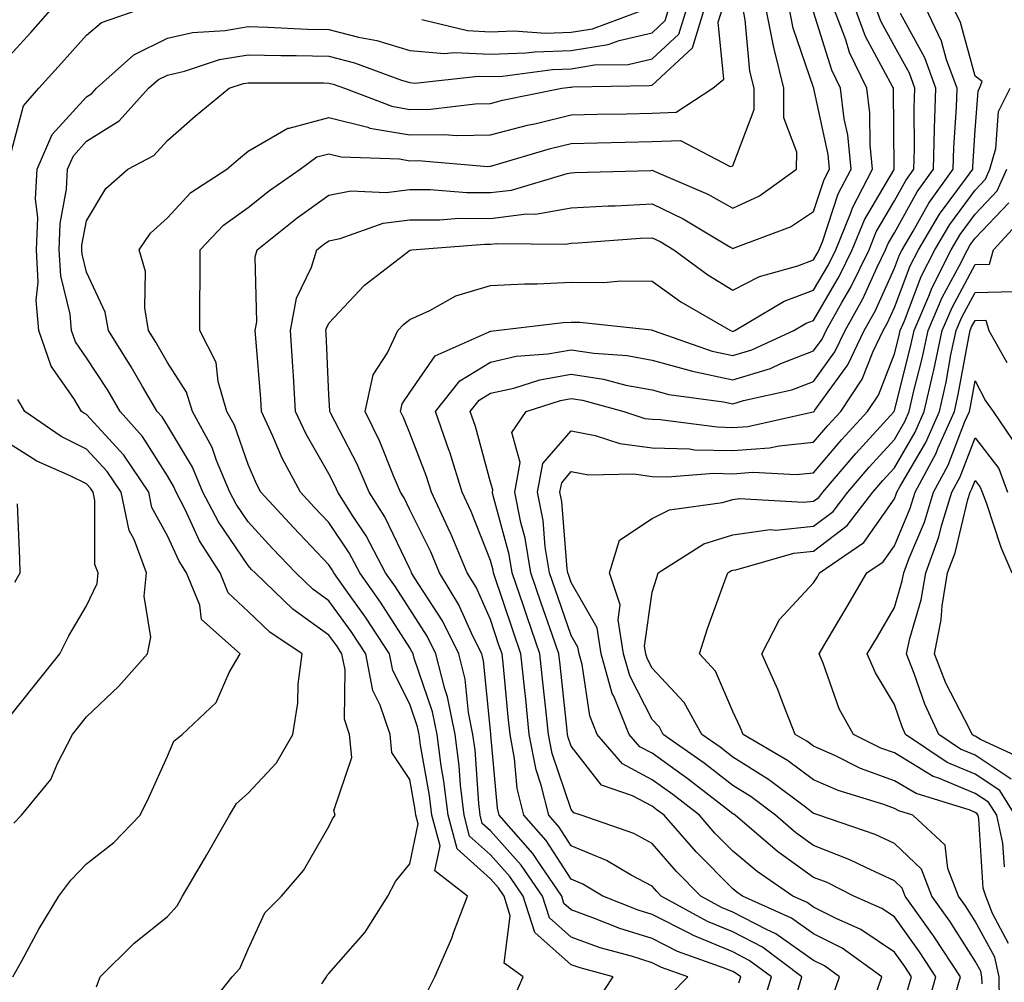
# Model space of a CAD drawing. Units: inches. Extents: x 1031843 to 1034483, y 7221338 to 7223978.
# Drawn here: x 1032460 to 1032582, y 7221981 to 7222100 of the extents above; entities that cross this region are included whole.
import ezdxf

# ---------------------------------------------------------------- set-up
doc = ezdxf.new("R2010")
doc.units = ezdxf.units.IN
doc.header["$MEASUREMENT"] = 0
doc.layers.add('Contour_10317221', color=7, linetype='Continuous', true_color=0x3a7ffb)

msp = doc.modelspace()

# ---------------------------------------------------------------- linework, layer by layer
at = {"layer": 'Contour_10317221'}
for points in [[(1032458.05, 7222095.44, 2980), (1032461.14, 7222098.83, 2980), (1032463.89, 7222101.92, 2980)], [(1032458.23, 7222082.1, 2979), (1032460.24, 7222089.73, 2979), (1032462.13, 7222091.92, 2979), (1032464.94, 7222095.03, 2979), (1032468.05, 7222098.5, 2979), (1032469.89, 7222100.08, 2979), (1032475.26, 7222101.92, 2979)], [(1032458.93, 7221981.92, 2978), (1032460.02, 7221983.89, 2978), (1032462.15, 7221987.82, 2978), (1032464.63, 7221991.92, 2978), (1032466.08, 7221993.89, 2978), (1032468.05, 7221995.9, 2978), (1032471.43, 7221998.54, 2978), (1032474.69, 7222001.92, 2978), (1032475.78, 7222004.19, 2978), (1032478.05, 7222009.22, 2978), (1032478.87, 7222011.1, 2978), (1032479.89, 7222011.92, 2978), (1032484.07, 7222015.9, 2978), (1032485.71, 7222019.58, 2978), (1032487.05, 7222021.92, 2978), (1032482.29, 7222026.16, 2978), (1032482.05, 7222027.92, 2978), (1032480.41, 7222031.92, 2978), (1032479.5, 7222033.37, 2978), (1032478.05, 7222036.51, 2978), (1032476.14, 7222040.01, 2978), (1032475.75, 7222041.92, 2978), (1032472.64, 7222046.51, 2978), (1032468.05, 7222051.53, 2978), (1032467.8, 7222051.67, 2978), (1032467.41, 7222051.92, 2978), (1032466.47, 7222053.5, 2978), (1032463.66, 7222057.53, 2978), (1032462.13, 7222061.92, 2978), (1032461.82, 7222065.69, 2978), (1032462.07, 7222067.9, 2978), (1032461.86, 7222071.92, 2978), (1032462, 7222075.87, 2978), (1032461.74, 7222078.23, 2978), (1032461.92, 7222081.92, 2978), (1032463.79, 7222086.18, 2978), (1032468.05, 7222090.88, 2978), (1032468.69, 7222091.28, 2978), (1032469.28, 7222091.92, 2978), (1032473.89, 7222096.08, 2978), (1032478.05, 7222098.11, 2978), (1032481.16, 7222098.81, 2978), (1032485.2, 7222099.07, 2978), (1032488.05, 7222099.56, 2978), (1032490.47, 7222099.5, 2978), (1032495.39, 7222099.26, 2978), (1032498.05, 7222099.19, 2978), (1032501.7, 7222098.27, 2978), (1032503.97, 7222097.84, 2978), (1032508.05, 7222096.59, 2978), (1032512.37, 7222096.24, 2978), (1032513.6, 7222096.37, 2978), (1032518.05, 7222096.14, 2978), (1032522.42, 7222096.3, 2978), (1032523.52, 7222096.45, 2978), (1032528.05, 7222096.59, 2978), (1032532.62, 7222097.35, 2978), (1032533.97, 7222097.84, 2978), (1032538.05, 7222098.8, 2978), (1032539.67, 7222100.3, 2978), (1032540.18, 7222101.92, 2978)], [(1032469.28, 7221980.69, 2977), (1032469.73, 7221981.92, 2977), (1032473.91, 7221986.06, 2977), (1032478.05, 7221989.38, 2977), (1032479.28, 7221990.69, 2977), (1032479.94, 7221991.92, 2977), (1032482.64, 7221996.51, 2977), (1032482.95, 7221997.02, 2977), (1032485.73, 7222001.92, 2977), (1032486.59, 7222003.38, 2977), (1032488.05, 7222004.67, 2977), (1032491.55, 7222008.42, 2977), (1032493.6, 7222011.92, 2977), (1032494.18, 7222015.79, 2977), (1032494.26, 7222018.13, 2977), (1032494.73, 7222021.92, 2977), (1032490.73, 7222024.6, 2977), (1032488.05, 7222027.15, 2977), (1032485.59, 7222029.46, 2977), (1032484.59, 7222031.92, 2977), (1032482.03, 7222035.9, 2977), (1032480.28, 7222039.69, 2977), (1032479.14, 7222041.92, 2977), (1032478.81, 7222042.68, 2977), (1032478.05, 7222043.95, 2977), (1032474.96, 7222048.83, 2977), (1032472.21, 7222051.92, 2977), (1032470.67, 7222054.54, 2977), (1032468.05, 7222058.56, 2977), (1032466.66, 7222060.53, 2977), (1032466.19, 7222061.92, 2977), (1032466.02, 7222063.95, 2977), (1032464.85, 7222068.72, 2977), (1032464.65, 7222071.92, 2977), (1032464.77, 7222075.2, 2977), (1032465.57, 7222079.44, 2977), (1032465.69, 7222081.92, 2977), (1032466.41, 7222083.56, 2977), (1032468.05, 7222085.38, 2977), (1032472.07, 7222087.9, 2977), (1032475.73, 7222091.92, 2977), (1032476.96, 7222093.01, 2977), (1032478.05, 7222093.56, 2977), (1032480.16, 7222094.03, 2977), (1032484.5, 7222095.47, 2977), (1032488.05, 7222096.08, 2977), (1032492.11, 7222095.98, 2977), (1032493.99, 7222095.98, 2977), (1032498.05, 7222095.88, 2977), (1032501.21, 7222095.08, 2977), (1032507.03, 7222092.94, 2977), (1032508.05, 7222092.62, 2977), (1032508.69, 7222092.56, 2977), (1032516.53, 7222093.44, 2977), (1032518.05, 7222093.37, 2977), (1032519.55, 7222093.42, 2977), (1032525.71, 7222094.26, 2977), (1032528.05, 7222094.32, 2977), (1032530.94, 7222094.81, 2977), (1032535.1, 7222094.87, 2977), (1032538.05, 7222095.55, 2977), (1032541.35, 7222098.62, 2977), (1032542.39, 7222101.92, 2977)], [(1032482.54, 7221977.43, 2976), (1032486.08, 7221981.92, 2976), (1032487.01, 7221982.96, 2976), (1032488.05, 7221985.36, 2976), (1032490.12, 7221989.85, 2976), (1032492.17, 7221991.92, 2976), (1032494.89, 7221995.08, 2976), (1032498.05, 7222000.53, 2976), (1032498.48, 7222001.49, 2976), (1032498.81, 7222001.92, 2976), (1032498.64, 7222002.51, 2976), (1032500.9, 7222009.07, 2976), (1032500.61, 7222011.92, 2976), (1032499.96, 7222013.83, 2976), (1032500.04, 7222019.93, 2976), (1032499.65, 7222021.92, 2976), (1032499.03, 7222022.9, 2976), (1032498.05, 7222024.22, 2976), (1032493.56, 7222027.43, 2976), (1032488.91, 7222031.92, 2976), (1032488.48, 7222032.35, 2976), (1032488.05, 7222032.84, 2976), (1032484.36, 7222038.23, 2976), (1032482.46, 7222041.92, 2976), (1032481.16, 7222045.03, 2976), (1032478.05, 7222050.18, 2976), (1032477.39, 7222051.26, 2976), (1032476.78, 7222051.92, 2976), (1032474.98, 7222054.99, 2976), (1032473.58, 7222057.45, 2976), (1032470.75, 7222061.92, 2976), (1032470.35, 7222064.22, 2976), (1032468.05, 7222069.15, 2976), (1032467.5, 7222071.37, 2976), (1032467.46, 7222071.92, 2976), (1032467.48, 7222072.49, 2976), (1032468.05, 7222075.51, 2976), (1032470.45, 7222079.52, 2976), (1032473.17, 7222081.92, 2976), (1032476.39, 7222083.58, 2976), (1032478.05, 7222085.47, 2976), (1032481.51, 7222088.46, 2976), (1032485.71, 7222091.92, 2976), (1032487.46, 7222092.51, 2976), (1032488.05, 7222092.6, 2976), (1032488.71, 7222092.58, 2976), (1032497.39, 7222092.58, 2976), (1032498.05, 7222092.56, 2976), (1032498.58, 7222092.45, 2976), (1032499.98, 7222091.92, 2976), (1032505.82, 7222089.69, 2976), (1032508.05, 7222089.3, 2976), (1032510.63, 7222089.34, 2976), (1032516.14, 7222090.01, 2976), (1032518.05, 7222090.05, 2976), (1032519.53, 7222090.44, 2976), (1032526.88, 7222091.92, 2976), (1032527.91, 7222092.06, 2976), (1032528.05, 7222092.06, 2976), (1032528.23, 7222092.1, 2976), (1032537.72, 7222092.25, 2976), (1032538.05, 7222092.31, 2976), (1032543.05, 7222096.92, 2976), (1032544.59, 7222101.92, 2976)], [(1032497.19, 7221981.06, 2975), (1032497.74, 7221981.92, 2975), (1032497.85, 7221982.12, 2975), (1032498.05, 7221982.31, 2975), (1032502.54, 7221987.43, 2975), (1032505.32, 7221991.92, 2975), (1032506.27, 7221993.7, 2975), (1032508.05, 7221995.92, 2975), (1032509.1, 7222000.87, 2975), (1032508.81, 7222001.92, 2975), (1032508.73, 7222002.6, 2975), (1032508.05, 7222006.35, 2975), (1032505.84, 7222009.71, 2975), (1032505.63, 7222011.92, 2975), (1032504.4, 7222015.57, 2975), (1032503.5, 7222017.37, 2975), (1032502.6, 7222021.92, 2975), (1032500.8, 7222024.67, 2975), (1032498.05, 7222028.48, 2975), (1032496.04, 7222029.91, 2975), (1032493.95, 7222031.92, 2975), (1032491.08, 7222034.95, 2975), (1032488.05, 7222038.23, 2975), (1032486.55, 7222040.42, 2975), (1032485.78, 7222041.92, 2975), (1032484.14, 7222045.83, 2975), (1032483.58, 7222047.45, 2975), (1032481.14, 7222051.92, 2975), (1032480.43, 7222054.3, 2975), (1032478.05, 7222057.97, 2975), (1032476.62, 7222060.49, 2975), (1032475.73, 7222061.92, 2975), (1032475.24, 7222064.73, 2975), (1032475.35, 7222069.22, 2975), (1032474.57, 7222071.92, 2975), (1032475.98, 7222073.99, 2975), (1032478.05, 7222075.87, 2975), (1032480.96, 7222079.01, 2975), (1032485.43, 7222081.92, 2975), (1032486.84, 7222083.13, 2975), (1032488.05, 7222084.15, 2975), (1032492.97, 7222087, 2975), (1032493.13, 7222087, 2975), (1032498.05, 7222088.31, 2975), (1032502.87, 7222087.1, 2975), (1032503.13, 7222087, 2975), (1032508.05, 7222086.14, 2975), (1032512.33, 7222086.2, 2975), (1032513.89, 7222086.08, 2975), (1032518.05, 7222086.16, 2975), (1032522.62, 7222087.35, 2975), (1032523.71, 7222087.58, 2975), (1032528.05, 7222088.62, 2975), (1032531.27, 7222088.7, 2975), (1032534.89, 7222088.76, 2975), (1032538.05, 7222088.83, 2975), (1032541.02, 7222088.95, 2975), (1032545.57, 7222091.92, 2975), (1032546.92, 7222093.05, 2975), (1032546.23, 7222100.1, 2975), (1032546.8, 7222101.92, 2975)], [(1032510.12, 7221979.85, 2974), (1032511.17, 7221981.92, 2974), (1032513.26, 7221986.71, 2974), (1032513.48, 7221987.35, 2974), (1032515.22, 7221991.92, 2974), (1032511.16, 7221995.03, 2974), (1032511.82, 7221998.15, 2974), (1032510.8, 7222001.92, 2974), (1032510.51, 7222004.38, 2974), (1032509.38, 7222010.59, 2974), (1032509.2, 7222011.92, 2974), (1032509.01, 7222012.88, 2974), (1032508.05, 7222015.69, 2974), (1032505.96, 7222019.83, 2974), (1032505.55, 7222021.92, 2974), (1032502.58, 7222026.45, 2974), (1032500.16, 7222029.81, 2974), (1032498.66, 7222031.92, 2974), (1032498.44, 7222032.31, 2974), (1032498.05, 7222032.92, 2974), (1032493.66, 7222037.53, 2974), (1032489.61, 7222041.92, 2974), (1032489.07, 7222042.94, 2974), (1032488.05, 7222045.36, 2974), (1032486.35, 7222050.22, 2974), (1032485.43, 7222051.92, 2974), (1032484.34, 7222055.63, 2974), (1032484.1, 7222057.97, 2974), (1032482.05, 7222061.92, 2974), (1032482.05, 7222065.92, 2974), (1032482.11, 7222067.86, 2974), (1032482.11, 7222071.92, 2974), (1032484.98, 7222074.99, 2974), (1032488.05, 7222077.15, 2974), (1032490.71, 7222079.26, 2974), (1032494.5, 7222081.92, 2974), (1032496.55, 7222083.42, 2974), (1032498.05, 7222083.81, 2974), (1032499.57, 7222083.44, 2974), (1032506.8, 7222083.17, 2974), (1032508.05, 7222082.96, 2974), (1032509.1, 7222082.97, 2974), (1032517.72, 7222082.25, 2974), (1032518.05, 7222082.27, 2974), (1032518.52, 7222082.39, 2974), (1032525.49, 7222084.48, 2974), (1032528.05, 7222085.08, 2974), (1032531.29, 7222085.16, 2974), (1032534.73, 7222085.24, 2974), (1032538.05, 7222085.32, 2974), (1032541.59, 7222085.46, 2974), (1032547.72, 7222082.25, 2974), (1032548.05, 7222082.31, 2974), (1032550.67, 7222089.3, 2974), (1032550.69, 7222091.92, 2974), (1032550.16, 7222094.03, 2974), (1032549.57, 7222100.4, 2974), (1032549.28, 7222101.92, 2974)], [(1032520.86, 7221979.11, 2973), (1032522.11, 7221981.92, 2973), (1032519.75, 7221983.62, 2973), (1032520.49, 7221989.48, 2973), (1032519.73, 7221991.92, 2973), (1032519.05, 7221992.92, 2973), (1032518.05, 7221994.03, 2973), (1032513.91, 7221997.78, 2973), (1032512.8, 7222001.92, 2973), (1032512.29, 7222006.16, 2973), (1032511.94, 7222008.03, 2973), (1032511.43, 7222011.92, 2973), (1032510.86, 7222014.73, 2973), (1032508.62, 7222021.35, 2973), (1032508.46, 7222021.92, 2973), (1032508.32, 7222022.19, 2973), (1032508.05, 7222022.64, 2973), (1032504.44, 7222028.31, 2973), (1032501.86, 7222031.92, 2973), (1032500.55, 7222034.42, 2973), (1032498.05, 7222038.15, 2973), (1032496.21, 7222040.08, 2973), (1032494.53, 7222041.92, 2973), (1032492.27, 7222046.14, 2973), (1032491.12, 7222048.85, 2973), (1032489.71, 7222051.92, 2973), (1032489.61, 7222053.48, 2973), (1032488.99, 7222060.98, 2973), (1032488.93, 7222061.92, 2973), (1032489.12, 7222062.99, 2973), (1032488.91, 7222071.06, 2973), (1032489.16, 7222071.92, 2973), (1032494.1, 7222075.87, 2973), (1032498.05, 7222078.68, 2973), (1032500.76, 7222079.21, 2973), (1032505.14, 7222079.01, 2973), (1032508.05, 7222079.4, 2973), (1032510.59, 7222079.38, 2973), (1032515.14, 7222079.01, 2973), (1032518.05, 7222079.01, 2973), (1032520.65, 7222079.32, 2973), (1032527.52, 7222081.39, 2973), (1032528.05, 7222081.47, 2973), (1032528.48, 7222081.49, 2973), (1032537.89, 7222081.76, 2973), (1032538.05, 7222081.78, 2973), (1032538.32, 7222081.65, 2973), (1032544.94, 7222078.81, 2973), (1032548.05, 7222077.08, 2973), (1032551.35, 7222078.62, 2973), (1032555.94, 7222081.92, 2973), (1032555.96, 7222084.01, 2973), (1032554.38, 7222088.25, 2973), (1032554.38, 7222091.92, 2973), (1032553.17, 7222096.8, 2973), (1032553.11, 7222096.98, 2973), (1032552.15, 7222101.92, 2973)], [(1032531.17, 7221978.8, 2972), (1032533.23, 7221981.92, 2972), (1032529.16, 7221983.03, 2972), (1032528.05, 7221983.42, 2972), (1032523.52, 7221987.39, 2972), (1032522.11, 7221991.92, 2972), (1032520.45, 7221994.32, 2972), (1032518.05, 7221997.02, 2972), (1032515.47, 7221999.34, 2972), (1032514.77, 7222001.92, 2972), (1032514.34, 7222005.63, 2972), (1032514.16, 7222008.03, 2972), (1032513.66, 7222011.92, 2972), (1032512.72, 7222016.59, 2972), (1032512.39, 7222017.58, 2972), (1032511.29, 7222021.92, 2972), (1032510.22, 7222024.09, 2972), (1032508.05, 7222027.45, 2972), (1032506.31, 7222030.18, 2972), (1032505.06, 7222031.92, 2972), (1032502.66, 7222036.53, 2972), (1032501.06, 7222038.91, 2972), (1032499.14, 7222041.92, 2972), (1032498.81, 7222042.68, 2972), (1032498.05, 7222044.17, 2972), (1032495.22, 7222049.09, 2972), (1032493.93, 7222051.92, 2972), (1032493.66, 7222056.31, 2972), (1032493.6, 7222057.47, 2972), (1032493.3, 7222061.92, 2972), (1032494.05, 7222065.92, 2972), (1032495.9, 7222069.77, 2972), (1032496.55, 7222071.92, 2972), (1032497.39, 7222072.58, 2972), (1032498.05, 7222073.05, 2972), (1032499.46, 7222073.33, 2972), (1032504.75, 7222075.22, 2972), (1032508.05, 7222075.65, 2972), (1032511.76, 7222075.63, 2972), (1032514.14, 7222075.83, 2972), (1032518.05, 7222075.81, 2972), (1032522.5, 7222076.37, 2972), (1032523.62, 7222076.35, 2972), (1032528.05, 7222077.12, 2972), (1032532.62, 7222077.35, 2972), (1032533.5, 7222077.37, 2972), (1032538.05, 7222077.6, 2972), (1032541.9, 7222075.77, 2972), (1032547.68, 7222072.29, 2972), (1032548.05, 7222072.08, 2972), (1032548.34, 7222072.21, 2972), (1032555.2, 7222074.77, 2972), (1032558.05, 7222076.67, 2972), (1032559.34, 7222080.63, 2972), (1032560.02, 7222081.92, 2972), (1032559.85, 7222083.72, 2972), (1032558.09, 7222091.88, 2972), (1032558.09, 7222091.92, 2972), (1032558.07, 7222091.94, 2972), (1032558.05, 7222092.02, 2972), (1032555.51, 7222099.38, 2972), (1032555.02, 7222101.92, 2972)], [(1032548.81, 7221981.16, 2970), (1032549.03, 7221981.92, 2970), (1032548.48, 7221982.35, 2970), (1032548.05, 7221982.56, 2970), (1032546.96, 7221983.01, 2970), (1032541.19, 7221985.06, 2970), (1032538.05, 7221986.65, 2970), (1032534.05, 7221987.92, 2970), (1032530.73, 7221989.24, 2970), (1032528.05, 7221990.22, 2970), (1032527.13, 7221991, 2970), (1032526.86, 7221991.92, 2970), (1032524.26, 7221995.71, 2970), (1032523.3, 7221997.17, 2970), (1032519.12, 7222001.92, 2970), (1032518.91, 7222002.78, 2970), (1032518.11, 7222011.86, 2970), (1032518.09, 7222011.92, 2970), (1032518.09, 7222011.96, 2970), (1032518.05, 7222012.41, 2970), (1032517.17, 7222021.04, 2970), (1032516.96, 7222021.92, 2970), (1032515.86, 7222024.11, 2970), (1032514.12, 7222027.99, 2970), (1032511.74, 7222031.92, 2970), (1032510.65, 7222034.52, 2970), (1032508.05, 7222039.75, 2970), (1032507.35, 7222041.22, 2970), (1032506.9, 7222041.92, 2970), (1032506.04, 7222043.93, 2970), (1032504.34, 7222048.21, 2970), (1032502.52, 7222051.92, 2970), (1032503.52, 7222056.45, 2970), (1032505.3, 7222059.17, 2970), (1032506.57, 7222061.92, 2970), (1032507.29, 7222062.68, 2970), (1032508.05, 7222063.29, 2970), (1032510.53, 7222064.4, 2970), (1032513.75, 7222066.22, 2970), (1032518.05, 7222067.49, 2970), (1032522.25, 7222067.72, 2970), (1032523.83, 7222067.7, 2970), (1032528.05, 7222067.9, 2970), (1032532.09, 7222067.88, 2970), (1032534.2, 7222068.07, 2970), (1032538.05, 7222068.03, 2970), (1032541.6, 7222065.47, 2970), (1032547.76, 7222061.92, 2970), (1032547.97, 7222061.84, 2970), (1032548.05, 7222061.82, 2970), (1032548.13, 7222061.84, 2970), (1032548.28, 7222061.92, 2970), (1032554.4, 7222065.57, 2970), (1032558.05, 7222066.94, 2970), (1032559.89, 7222070.08, 2970), (1032560.78, 7222071.92, 2970), (1032562.64, 7222076.51, 2970), (1032562.85, 7222077.12, 2970), (1032565.35, 7222081.92, 2970), (1032565.06, 7222084.91, 2970), (1032565.02, 7222088.89, 2970), (1032564.65, 7222091.92, 2970), (1032562.5, 7222096.37, 2970), (1032562.03, 7222097.94, 2970), (1032560.51, 7222101.92, 2970)], [(1032551.7, 7221978.27, 2969), (1032552.82, 7221981.92, 2969), (1032550.08, 7221983.95, 2969), (1032548.05, 7221985.03, 2969), (1032543.17, 7221987.04, 2969), (1032542.66, 7221987.31, 2969), (1032538.05, 7221989.62, 2969), (1032536.31, 7221990.18, 2969), (1032531.96, 7221991.92, 2969), (1032529.5, 7221993.37, 2969), (1032528.05, 7221993.99, 2969), (1032524.94, 7221998.81, 2969), (1032522.19, 7222001.92, 2969), (1032521.37, 7222005.24, 2969), (1032521.04, 7222008.93, 2969), (1032520.47, 7222011.92, 2969), (1032520.24, 7222014.11, 2969), (1032519.65, 7222020.32, 2969), (1032519.48, 7222021.92, 2969), (1032519.1, 7222022.97, 2969), (1032518.05, 7222026.16, 2969), (1032516.27, 7222030.14, 2969), (1032515.18, 7222031.92, 2969), (1032513.09, 7222036.88, 2969), (1032513.07, 7222036.94, 2969), (1032510.75, 7222041.92, 2969), (1032510.1, 7222043.97, 2969), (1032508.05, 7222049.24, 2969), (1032507.29, 7222051.16, 2969), (1032506.92, 7222051.92, 2969), (1032507.11, 7222052.86, 2969), (1032508.05, 7222054.26, 2969), (1032511.19, 7222058.78, 2969), (1032517.89, 7222061.76, 2969), (1032518.05, 7222061.86, 2969), (1032518.11, 7222061.86, 2969), (1032518.77, 7222061.92, 2969), (1032527.05, 7222062.92, 2969), (1032528.05, 7222062.96, 2969), (1032529.09, 7222062.96, 2969), (1032537.97, 7222062, 2969), (1032538.05, 7222061.98, 2969), (1032538.17, 7222061.92, 2969), (1032545.51, 7222059.38, 2969), (1032548.05, 7222058.83, 2969), (1032550.41, 7222059.56, 2969), (1032555.59, 7222061.92, 2969), (1032557.13, 7222062.84, 2969), (1032558.05, 7222063.19, 2969), (1032561.27, 7222068.7, 2969), (1032562.84, 7222071.92, 2969), (1032564.34, 7222075.63, 2969), (1032568.01, 7222081.88, 2969), (1032568.03, 7222081.92, 2969), (1032568.03, 7222081.94, 2969), (1032567.95, 7222091.82, 2969), (1032567.93, 7222091.92, 2969), (1032567.82, 7222092.15, 2969), (1032564.48, 7222098.35, 2969), (1032563.13, 7222101.92, 2969)], [(1032509.53, 7222100.44, 2979), (1032515.2, 7222099.07, 2979), (1032518.05, 7222098.91, 2979), (1032520.94, 7222099.03, 2979), (1032524.89, 7222098.76, 2979), (1032528.05, 7222098.85, 2979), (1032530.69, 7222099.28, 2979), (1032537.78, 7222101.92, 2979)], [(1032555.96, 7221979.83, 2968), (1032556.59, 7221981.92, 2968), (1032551.7, 7221985.57, 2968), (1032548.05, 7221987.49, 2968), (1032544.91, 7221988.78, 2968), (1032539.16, 7221991.92, 2968), (1032538.62, 7221992.49, 2968), (1032538.05, 7221993.13, 2968), (1032535.45, 7221994.52, 2968), (1032532.42, 7221996.3, 2968), (1032528.05, 7221998.13, 2968), (1032526.57, 7222000.44, 2968), (1032525.26, 7222001.92, 2968), (1032524.34, 7222005.63, 2968), (1032523.69, 7222007.56, 2968), (1032522.85, 7222011.92, 2968), (1032522.41, 7222016.28, 2968), (1032522.25, 7222017.72, 2968), (1032521.82, 7222021.92, 2968), (1032520.84, 7222024.71, 2968), (1032518.44, 7222031.92, 2968), (1032518.38, 7222032.25, 2968), (1032518.05, 7222033.46, 2968), (1032515.67, 7222039.54, 2968), (1032514.55, 7222041.92, 2968), (1032513.01, 7222046.88, 2968), (1032512.95, 7222047.02, 2968), (1032511.23, 7222051.92, 2968), (1032514.26, 7222055.71, 2968), (1032518.05, 7222058.01, 2968), (1032521.23, 7222058.74, 2968), (1032525.16, 7222059.03, 2968), (1032528.05, 7222059.54, 2968), (1032530.86, 7222059.11, 2968), (1032534.96, 7222058.83, 2968), (1032538.05, 7222058.27, 2968), (1032543.05, 7222056.92, 2968), (1032548.05, 7222055.83, 2968), (1032552.72, 7222057.25, 2968), (1032553.97, 7222057.84, 2968), (1032558.05, 7222059.42, 2968), (1032559.1, 7222060.87, 2968), (1032559.61, 7222061.92, 2968), (1032561.55, 7222065.42, 2968), (1032562.66, 7222067.31, 2968), (1032564.91, 7222071.92, 2968), (1032565.8, 7222074.17, 2968), (1032568.05, 7222077.99, 2968), (1032569.46, 7222080.51, 2968), (1032570.45, 7222081.92, 2968), (1032570.53, 7222084.4, 2968), (1032570.49, 7222089.48, 2968), (1032570.57, 7222091.92, 2968), (1032569.91, 7222093.78, 2968), (1032568.05, 7222097.13, 2968), (1032566.37, 7222100.24, 2968), (1032565.73, 7222101.92, 2968)], [(1032565.65, 7221979.52, 2966), (1032566.49, 7221981.92, 2966), (1032561.59, 7221985.46, 2966), (1032558.05, 7221987.25, 2966), (1032555.3, 7221989.17, 2966), (1032549.24, 7221991.92, 2966), (1032548.54, 7221992.41, 2966), (1032548.05, 7221992.82, 2966), (1032543.52, 7221997.39, 2966), (1032539.55, 7222001.92, 2966), (1032538.69, 7222002.56, 2966), (1032538.05, 7222003.03, 2966), (1032535.63, 7222004.34, 2966), (1032531.78, 7222005.65, 2966), (1032528.05, 7222010.46, 2966), (1032527.68, 7222011.55, 2966), (1032527.6, 7222011.92, 2966), (1032527.54, 7222012.43, 2966), (1032526.66, 7222020.53, 2966), (1032526.51, 7222021.92, 2966), (1032525.69, 7222024.28, 2966), (1032524.32, 7222028.19, 2966), (1032523.03, 7222031.92, 2966), (1032522.35, 7222036.22, 2966), (1032521.82, 7222038.15, 2966), (1032521.08, 7222041.92, 2966), (1032521.74, 7222045.61, 2966), (1032520.67, 7222049.3, 2966), (1032522.48, 7222051.92, 2966), (1032526.7, 7222053.27, 2966), (1032528.05, 7222053.5, 2966), (1032529.42, 7222053.29, 2966), (1032534.57, 7222051.92, 2966), (1032537.17, 7222051.04, 2966), (1032538.05, 7222050.94, 2966), (1032539.07, 7222050.9, 2966), (1032546.12, 7222049.99, 2966), (1032548.05, 7222049.93, 2966), (1032549.91, 7222050.06, 2966), (1032557.99, 7222051.86, 2966), (1032558.05, 7222051.86, 2966), (1032558.07, 7222051.9, 2966), (1032558.11, 7222051.92, 2966), (1032558.21, 7222052.08, 2966), (1032562.29, 7222057.68, 2966), (1032564.3, 7222061.92, 2966), (1032565.65, 7222064.32, 2966), (1032568.05, 7222069.65, 2966), (1032568.67, 7222071.3, 2966), (1032568.99, 7222071.92, 2966), (1032570.37, 7222074.24, 2966), (1032572.29, 7222077.68, 2966), (1032575.32, 7222081.92, 2966), (1032575.39, 7222084.58, 2966), (1032575.73, 7222089.6, 2966), (1032575.8, 7222091.92, 2966), (1032574.51, 7222095.46, 2966), (1032573.89, 7222097.76, 2966), (1032571.88, 7222101.92, 2966)], [(1032569.69, 7221980.28, 2965), (1032570.16, 7221981.92, 2965), (1032569.34, 7221983.21, 2965), (1032568.05, 7221984.99, 2965), (1032563.91, 7221987.78, 2965), (1032560.84, 7221989.13, 2965), (1032558.05, 7221990.55, 2965), (1032557.25, 7221991.12, 2965), (1032555.47, 7221991.92, 2965), (1032551.08, 7221994.95, 2965), (1032548.05, 7221997.49, 2965), (1032545.84, 7221999.71, 2965), (1032543.91, 7222001.92, 2965), (1032540.61, 7222004.48, 2965), (1032538.05, 7222006.31, 2965), (1032534.4, 7222008.27, 2965), (1032531.27, 7222011.92, 2965), (1032530.34, 7222014.21, 2965), (1032529.38, 7222020.59, 2965), (1032529.01, 7222021.92, 2965), (1032528.87, 7222022.74, 2965), (1032528.05, 7222024.19, 2965), (1032526.04, 7222029.91, 2965), (1032525.34, 7222031.92, 2965), (1032524.81, 7222035.16, 2965), (1032524.55, 7222038.42, 2965), (1032523.87, 7222041.92, 2965), (1032524.51, 7222045.46, 2965), (1032528.05, 7222049.5, 2965), (1032531.02, 7222048.95, 2965), (1032534.07, 7222047.94, 2965), (1032538.05, 7222047.41, 2965), (1032542.7, 7222047.27, 2965), (1032543.3, 7222047.17, 2965), (1032548.05, 7222047.06, 2965), (1032552.58, 7222047.39, 2965), (1032553.79, 7222047.66, 2965), (1032558.05, 7222048.09, 2965), (1032559.81, 7222050.16, 2965), (1032561.41, 7222051.92, 2965), (1032564.07, 7222055.9, 2965), (1032565.39, 7222059.26, 2965), (1032566.66, 7222061.92, 2965), (1032567.15, 7222062.82, 2965), (1032568.05, 7222064.79, 2965), (1032570.02, 7222069.95, 2965), (1032571.02, 7222071.92, 2965), (1032573.64, 7222076.33, 2965), (1032576.96, 7222080.83, 2965), (1032577.74, 7222081.92, 2965), (1032577.74, 7222082.23, 2965), (1032578.05, 7222086.74, 2965), (1032578.4, 7222091.57, 2965), (1032578.58, 7222091.92, 2965), (1032578.91, 7222092.78, 2965), (1032578.05, 7222093.42, 2965), (1032576.21, 7222100.08, 2965), (1032575.34, 7222101.92, 2965)], [(1032540.28, 7221979.69, 2971), (1032542.46, 7221981.92, 2971), (1032539.2, 7221983.07, 2971), (1032538.05, 7221983.66, 2971), (1032535.51, 7221984.46, 2971), (1032531.64, 7221985.51, 2971), (1032528.05, 7221986.82, 2971), (1032525.34, 7221989.21, 2971), (1032524.48, 7221991.92, 2971), (1032521.86, 7221995.73, 2971), (1032518.05, 7221999.99, 2971), (1032517.03, 7222000.9, 2971), (1032516.76, 7222001.92, 2971), (1032516.59, 7222003.38, 2971), (1032516.14, 7222010.01, 2971), (1032515.86, 7222011.92, 2971), (1032515.34, 7222014.63, 2971), (1032514.91, 7222018.78, 2971), (1032514.12, 7222021.92, 2971), (1032512.11, 7222025.98, 2971), (1032508.66, 7222031.31, 2971), (1032508.28, 7222031.92, 2971), (1032508.23, 7222032.1, 2971), (1032508.05, 7222032.43, 2971), (1032504.98, 7222038.85, 2971), (1032503.03, 7222041.92, 2971), (1032501.53, 7222045.4, 2971), (1032498.23, 7222051.74, 2971), (1032498.15, 7222051.92, 2971), (1032498.17, 7222052.04, 2971), (1032498.05, 7222053.97, 2971), (1032497.72, 7222061.59, 2971), (1032497.68, 7222061.92, 2971), (1032497.74, 7222062.23, 2971), (1032498.05, 7222062.86, 2971), (1032502.44, 7222067.53, 2971), (1032507.82, 7222071.69, 2971), (1032508.05, 7222071.88, 2971), (1032508.09, 7222071.88, 2971), (1032508.3, 7222071.92, 2971), (1032517.35, 7222072.62, 2971), (1032518.05, 7222072.62, 2971), (1032518.85, 7222072.72, 2971), (1032527.35, 7222072.62, 2971), (1032528.05, 7222072.74, 2971), (1032528.91, 7222072.78, 2971), (1032536.62, 7222073.35, 2971), (1032538.05, 7222073.4, 2971), (1032539.07, 7222072.94, 2971), (1032540.75, 7222071.92, 2971), (1032544.94, 7222068.81, 2971), (1032548.05, 7222066.92, 2971), (1032551.35, 7222068.62, 2971), (1032556.08, 7222069.95, 2971), (1032558.05, 7222070.69, 2971), (1032558.5, 7222071.47, 2971), (1032558.73, 7222071.92, 2971), (1032559.18, 7222073.05, 2971), (1032561.1, 7222078.87, 2971), (1032562.7, 7222081.92, 2971), (1032562.27, 7222086.14, 2971), (1032561.84, 7222088.13, 2971), (1032561.37, 7222091.92, 2971), (1032560.3, 7222094.17, 2971), (1032558.05, 7222101.39, 2971)], [(1032560.43, 7221979.54, 2967), (1032561.25, 7221981.92, 2967), (1032559.4, 7221983.27, 2967), (1032558.05, 7221983.95, 2967), (1032553.36, 7221987.23, 2967), (1032552.21, 7221987.76, 2967), (1032548.05, 7221989.93, 2967), (1032546.64, 7221990.51, 2967), (1032544.09, 7221991.92, 2967), (1032541.08, 7221994.95, 2967), (1032538.05, 7221998.44, 2967), (1032535.78, 7221999.65, 2967), (1032529.26, 7222001.92, 2967), (1032528.36, 7222002.23, 2967), (1032528.05, 7222002.62, 2967), (1032525.69, 7222009.56, 2967), (1032525.22, 7222011.92, 2967), (1032524.91, 7222015.06, 2967), (1032524.53, 7222018.4, 2967), (1032524.16, 7222021.92, 2967), (1032522.6, 7222026.47, 2967), (1032522.13, 7222027.84, 2967), (1032520.75, 7222031.92, 2967), (1032520.35, 7222034.22, 2967), (1032518.34, 7222041.63, 2967), (1032518.28, 7222041.92, 2967), (1032518.32, 7222042.19, 2967), (1032518.05, 7222043.17, 2967), (1032516.19, 7222050.06, 2967), (1032515.55, 7222051.92, 2967), (1032516.64, 7222053.33, 2967), (1032518.05, 7222054.17, 2967), (1032520.94, 7222054.81, 2967), (1032524.14, 7222055.83, 2967), (1032528.05, 7222056.51, 2967), (1032532.05, 7222055.92, 2967), (1032534.79, 7222055.18, 2967), (1032538.05, 7222054.58, 2967), (1032540.14, 7222054.01, 2967), (1032546.88, 7222053.09, 2967), (1032548.05, 7222052.84, 2967), (1032549.38, 7222053.25, 2967), (1032555.37, 7222054.6, 2967), (1032558.05, 7222055.63, 2967), (1032560.69, 7222059.28, 2967), (1032561.96, 7222061.92, 2967), (1032564.12, 7222065.85, 2967), (1032565.92, 7222069.79, 2967), (1032566.96, 7222071.92, 2967), (1032567.27, 7222072.7, 2967), (1032568.05, 7222074.03, 2967), (1032570.88, 7222079.09, 2967), (1032572.87, 7222081.92, 2967), (1032573.03, 7222086.9, 2967), (1032573.03, 7222086.94, 2967), (1032573.19, 7222091.92, 2967), (1032571.82, 7222095.69, 2967), (1032568.79, 7222101.18, 2967)], [(1032572.05, 7221977.92, 2964), (1032573.19, 7221981.92, 2964), (1032571.16, 7221985.03, 2964), (1032568.05, 7221989.34, 2964), (1032566.51, 7221990.38, 2964), (1032563.03, 7221991.92, 2964), (1032559.71, 7221993.58, 2964), (1032558.05, 7221994.22, 2964), (1032553.56, 7221997.43, 2964), (1032548.32, 7222001.92, 2964), (1032548.17, 7222002.04, 2964), (1032548.05, 7222002.1, 2964), (1032547.25, 7222002.72, 2964), (1032542.52, 7222006.39, 2964), (1032538.05, 7222009.6, 2964), (1032536.53, 7222010.4, 2964), (1032535.22, 7222011.92, 2964), (1032533.32, 7222016.65, 2964), (1032533.13, 7222017, 2964), (1032531.76, 7222021.92, 2964), (1032531.25, 7222025.12, 2964), (1032528.05, 7222030.75, 2964), (1032527.74, 7222031.61, 2964), (1032527.64, 7222031.92, 2964), (1032527.56, 7222032.41, 2964), (1032526.88, 7222040.75, 2964), (1032526.64, 7222041.92, 2964), (1032526.88, 7222043.09, 2964), (1032528.05, 7222044.46, 2964), (1032530.18, 7222044.05, 2964), (1032535.8, 7222044.17, 2964), (1032538.05, 7222043.87, 2964), (1032539.94, 7222043.81, 2964), (1032545.71, 7222044.26, 2964), (1032548.05, 7222044.21, 2964), (1032550.51, 7222044.38, 2964), (1032555.88, 7222044.09, 2964), (1032558.05, 7222044.3, 2964), (1032561.55, 7222048.42, 2964), (1032564.71, 7222051.92, 2964), (1032566.06, 7222053.91, 2964), (1032568.05, 7222059.05, 2964), (1032568.64, 7222061.33, 2964), (1032568.75, 7222061.92, 2964), (1032569.28, 7222063.15, 2964), (1032571.37, 7222068.6, 2964), (1032573.05, 7222071.92, 2964), (1032574.91, 7222075.06, 2964), (1032578.05, 7222079.32, 2964), (1032579.32, 7222080.65, 2964), (1032579.87, 7222081.92, 2964), (1032580.59, 7222084.46, 2964), (1032580.92, 7222089.05, 2964), (1032582.39, 7222091.92, 2964)], [(1032575.49, 7221979.36, 2963), (1032576.21, 7221981.92, 2963), (1032572.99, 7221986.86, 2963), (1032572.7, 7221987.27, 2963), (1032569.4, 7221991.92, 2963), (1032569.03, 7221992.9, 2963), (1032568.05, 7221993.81, 2963), (1032564.53, 7221995.44, 2963), (1032562.54, 7221996.41, 2963), (1032558.05, 7221998.19, 2963), (1032555.86, 7221999.73, 2963), (1032553.32, 7222001.92, 2963), (1032550.32, 7222004.19, 2963), (1032548.05, 7222005.61, 2963), (1032544.48, 7222008.35, 2963), (1032539.42, 7222011.92, 2963), (1032538.95, 7222012.82, 2963), (1032538.05, 7222013.76, 2963), (1032535.3, 7222019.17, 2963), (1032534.51, 7222021.92, 2963), (1032533.85, 7222026.12, 2963), (1032534.1, 7222027.97, 2963), (1032532.8, 7222031.92, 2963), (1032534.01, 7222035.96, 2963), (1032538.05, 7222038.64, 2963), (1032540.22, 7222039.75, 2963), (1032546.76, 7222040.63, 2963), (1032548.05, 7222041.02, 2963), (1032548.83, 7222041.14, 2963), (1032556.8, 7222040.67, 2963), (1032558.05, 7222040.79, 2963), (1032558.69, 7222041.28, 2963), (1032559.18, 7222041.92, 2963), (1032563.26, 7222046.71, 2963), (1032567.56, 7222051.43, 2963), (1032568.01, 7222051.92, 2963), (1032568.03, 7222051.94, 2963), (1032568.05, 7222052.02, 2963), (1032570.06, 7222059.91, 2963), (1032570.49, 7222061.92, 2963), (1032572.33, 7222066.2, 2963), (1032572.72, 7222067.25, 2963), (1032575.06, 7222071.92, 2963), (1032576.17, 7222073.8, 2963), (1032578.05, 7222076.33, 2963), (1032580.76, 7222079.21, 2963), (1032581.96, 7222081.92, 2963)], [(1032578.91, 7221981.06, 2962), (1032578.89, 7221981.92, 2962), (1032578.73, 7221982.6, 2962), (1032578.05, 7221983.87, 2962), (1032574.92, 7221988.8, 2962), (1032572.7, 7221991.92, 2962), (1032571.39, 7221995.26, 2962), (1032568.05, 7221998.44, 2962), (1032565.67, 7221999.54, 2962), (1032558.71, 7222001.92, 2962), (1032558.21, 7222002.08, 2962), (1032558.05, 7222002.13, 2962), (1032557.19, 7222002.78, 2962), (1032552.48, 7222006.35, 2962), (1032548.05, 7222009.11, 2962), (1032546.47, 7222010.34, 2962), (1032544.22, 7222011.92, 2962), (1032542.03, 7222015.9, 2962), (1032538.05, 7222020.12, 2962), (1032537.44, 7222021.31, 2962), (1032537.27, 7222021.92, 2962), (1032537.13, 7222022.84, 2962), (1032538.05, 7222029.56, 2962), (1032538.62, 7222031.35, 2962), (1032538.81, 7222031.92, 2962), (1032544.44, 7222035.53, 2962), (1032548.05, 7222036.63, 2962), (1032552.68, 7222037.29, 2962), (1032553.36, 7222037.23, 2962), (1032558.05, 7222037.7, 2962), (1032560.45, 7222039.52, 2962), (1032562.29, 7222041.92, 2962), (1032564.94, 7222045.03, 2962), (1032568.05, 7222048.46, 2962), (1032569.32, 7222050.65, 2962), (1032569.89, 7222051.92, 2962), (1032570.43, 7222054.3, 2962), (1032571.49, 7222058.48, 2962), (1032572.23, 7222061.92, 2962), (1032573.97, 7222066, 2962), (1032576.12, 7222069.99, 2962), (1032577.09, 7222071.92, 2962), (1032577.44, 7222072.53, 2962), (1032578.05, 7222073.35, 2962), (1032582.21, 7222077.76, 2962)], [(1032581.06, 7221978.91, 2961), (1032581.02, 7221981.92, 2961), (1032580.47, 7221984.34, 2961), (1032578.05, 7221988.81, 2961), (1032576.84, 7221990.71, 2961), (1032575.98, 7221991.92, 2961), (1032574.65, 7221995.32, 2961), (1032574.34, 7221998.21, 2961), (1032570.32, 7222001.92, 2961), (1032568.58, 7222002.45, 2961), (1032568.05, 7222002.76, 2961), (1032566.72, 7222003.25, 2961), (1032561.1, 7222004.97, 2961), (1032558.05, 7222006.3, 2961), (1032554.81, 7222008.68, 2961), (1032549.34, 7222011.92, 2961), (1032548.97, 7222012.84, 2961), (1032548.05, 7222014.75, 2961), (1032545.9, 7222019.77, 2961), (1032543.91, 7222021.92, 2961), (1032544.92, 7222025.05, 2961), (1032547.07, 7222030.94, 2961), (1032547.41, 7222031.92, 2961), (1032547.8, 7222032.17, 2961), (1032548.05, 7222032.25, 2961), (1032548.42, 7222032.29, 2961), (1032555.59, 7222034.38, 2961), (1032558.05, 7222034.62, 2961), (1032562.19, 7222037.78, 2961), (1032565.39, 7222041.92, 2961), (1032566.6, 7222043.37, 2961), (1032568.05, 7222044.95, 2961), (1032570.61, 7222049.36, 2961), (1032571.74, 7222051.92, 2961), (1032572.84, 7222056.71, 2961), (1032572.93, 7222057.04, 2961), (1032573.95, 7222061.92, 2961), (1032575.18, 7222064.79, 2961), (1032578.05, 7222070.1, 2961), (1032579.83, 7222070.14, 2961), (1032580.32, 7222071.92, 2961), (1032584.01, 7222075.96, 2961)], [(1032582.19, 7221986.06, 2960), (1032580.2, 7221989.77, 2960), (1032579.38, 7221991.92, 2960), (1032579.03, 7221992.9, 2960), (1032578.5, 7222001.47, 2960), (1032578.4, 7222001.92, 2960), (1032578.26, 7222002.13, 2960), (1032578.05, 7222002.27, 2960), (1032577.42, 7222002.55, 2960), (1032570.73, 7222004.6, 2960), (1032568.05, 7222006.2, 2960), (1032563.85, 7222007.72, 2960), (1032560.67, 7222009.3, 2960), (1032558.05, 7222010.46, 2960), (1032557.21, 7222011.08, 2960), (1032555.78, 7222011.92, 2960), (1032554.26, 7222015.71, 2960), (1032553.62, 7222017.49, 2960), (1032551.62, 7222021.92, 2960), (1032553.83, 7222026.14, 2960), (1032558.05, 7222030.69, 2960), (1032558.52, 7222031.45, 2960), (1032558.79, 7222031.92, 2960), (1032564.28, 7222035.69, 2960), (1032568.05, 7222041.1, 2960), (1032568.28, 7222041.69, 2960), (1032568.36, 7222041.92, 2960), (1032568.73, 7222042.6, 2960), (1032571.92, 7222048.05, 2960), (1032573.62, 7222051.92, 2960), (1032574.44, 7222055.53, 2960), (1032575.04, 7222058.91, 2960), (1032575.69, 7222061.92, 2960), (1032576.39, 7222063.58, 2960), (1032578.05, 7222066.65, 2960), (1032582.89, 7222066.76, 2960)], [(1032581.66, 7221995.53, 2959), (1032581.49, 7221998.48, 2959), (1032580.71, 7222001.92, 2959), (1032579.69, 7222003.56, 2959), (1032578.05, 7222004.63, 2959), (1032573.42, 7222006.55, 2959), (1032572.85, 7222006.72, 2959), (1032568.05, 7222009.63, 2959), (1032566.37, 7222010.24, 2959), (1032562.97, 7222011.92, 2959), (1032561.23, 7222015.1, 2959), (1032559.22, 7222020.75, 2959), (1032558.73, 7222021.92, 2959), (1032559.73, 7222023.6, 2959), (1032562.21, 7222027.76, 2959), (1032564.65, 7222031.92, 2959), (1032566.66, 7222033.31, 2959), (1032568.05, 7222035.28, 2959), (1032570.02, 7222039.95, 2959), (1032570.63, 7222041.92, 2959), (1032573.23, 7222046.74, 2959), (1032573.44, 7222047.31, 2959), (1032575.47, 7222051.92, 2959), (1032575.96, 7222054.01, 2959), (1032577.25, 7222061.12, 2959), (1032577.41, 7222061.92, 2959), (1032577.6, 7222062.37, 2959), (1032578.05, 7222063.19, 2959), (1032579.36, 7222063.23, 2959), (1032579.73, 7222061.92, 2959), (1032581.98, 7222057.99, 2959)], [(1032583.01, 7222001.92, 2958), (1032581.12, 7222004.99, 2958), (1032578.05, 7222007, 2958), (1032574.57, 7222008.44, 2958), (1032569.42, 7222011.92, 2958), (1032568.99, 7222012.86, 2958), (1032568.05, 7222015.63, 2958), (1032565.69, 7222019.56, 2958), (1032564.69, 7222021.92, 2958), (1032565.94, 7222024.03, 2958), (1032568.05, 7222027.64, 2958), (1032569.03, 7222030.94, 2958), (1032569.2, 7222031.92, 2958), (1032569.87, 7222033.74, 2958), (1032571.76, 7222038.21, 2958), (1032572.89, 7222041.92, 2958), (1032574.69, 7222045.28, 2958), (1032576.78, 7222050.65, 2958), (1032577.33, 7222051.92, 2958), (1032577.46, 7222052.51, 2958), (1032578.05, 7222055.69, 2958), (1032579.34, 7222053.21, 2958), (1032580.28, 7222051.92, 2958), (1032583.4, 7222047.27, 2958)], [(1032459.03, 7222000.94, 2979), (1032459.98, 7222001.92, 2979), (1032463.62, 7222006.35, 2979), (1032464.44, 7222008.31, 2979), (1032466.31, 7222011.92, 2979), (1032467.07, 7222012.9, 2979), (1032468.05, 7222014.09, 2979), (1032472.05, 7222017.92, 2979), (1032475.57, 7222021.92, 2979), (1032476, 7222023.97, 2979), (1032475.16, 7222029.03, 2979), (1032475.47, 7222031.92, 2979), (1032473.93, 7222036.04, 2979), (1032473.3, 7222037.17, 2979), (1032472.31, 7222041.92, 2979), (1032470.59, 7222044.46, 2979), (1032468.05, 7222047.23, 2979), (1032464.92, 7222048.8, 2979), (1032460.41, 7222051.92, 2979), (1032459.53, 7222053.4, 2979)], [(1032458.05, 7222013.54, 2980), (1032461.76, 7222018.21, 2980), (1032464.73, 7222021.92, 2980), (1032465.84, 7222024.13, 2980), (1032468.05, 7222027.84, 2980), (1032469.34, 7222030.63, 2980), (1032469.48, 7222031.92, 2980), (1032469.09, 7222032.96, 2980), (1032469.09, 7222040.88, 2980), (1032468.87, 7222041.92, 2980), (1032468.54, 7222042.41, 2980), (1032468.05, 7222042.96, 2980), (1032466.02, 7222043.95, 2980), (1032461.88, 7222045.75, 2980), (1032458.05, 7222048.21, 2980)], [(1032582.52, 7222006.39, 2957), (1032578.05, 7222009.34, 2957), (1032576.23, 7222010.1, 2957), (1032573.54, 7222011.92, 2957), (1032571.8, 7222015.67, 2957), (1032570.51, 7222019.46, 2957), (1032569.55, 7222021.92, 2957), (1032569.94, 7222023.81, 2957), (1032571.37, 7222028.6, 2957), (1032571.92, 7222031.92, 2957), (1032573.56, 7222036.41, 2957), (1032573.89, 7222037.76, 2957), (1032575.16, 7222041.92, 2957), (1032576.17, 7222043.8, 2957), (1032578.05, 7222048.66, 2957), (1032580.98, 7222044.85, 2957), (1032582.05, 7222041.92, 2957)], [(1032584.67, 7222008.54, 2956), (1032578.69, 7222011.28, 2956), (1032578.05, 7222011.71, 2956), (1032577.89, 7222011.76, 2956), (1032577.68, 7222011.92, 2956), (1032577.33, 7222012.64, 2956), (1032574.42, 7222018.29, 2956), (1032573.01, 7222021.92, 2956), (1032573.85, 7222026.12, 2956), (1032573.97, 7222027.84, 2956), (1032574.61, 7222031.92, 2956), (1032575.55, 7222034.42, 2956), (1032577.15, 7222041.02, 2956), (1032577.42, 7222041.92, 2956), (1032577.64, 7222042.33, 2956), (1032578.05, 7222043.37, 2956), (1032578.67, 7222042.55, 2956), (1032578.91, 7222041.92, 2956), (1032579.44, 7222040.53, 2956), (1032581.23, 7222035.1, 2956), (1032582.6, 7222031.92, 2956)], [(1032459.18, 7222030.79, 2981), (1032459.83, 7222031.92, 2981), (1032459.79, 7222033.66, 2981), (1032459.5, 7222040.47, 2981)]]:
    msp.add_polyline3d(points, dxfattribs=at)

doc.saveas('drawing.dxf')
